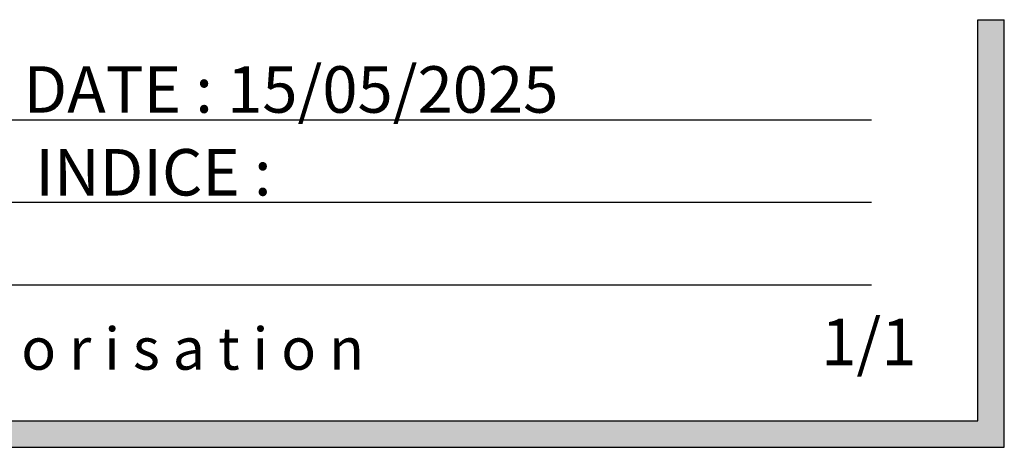
# Model space of a CAD drawing. Units: millimetres. Extents: x 8 to 554, y 5 to 757.
# Drawn here: x 341 to 416, y 5 to 37 of the extents above; entities that cross this region are included whole.
import ezdxf

# ---------------------------------------------------------------- set-up
doc = ezdxf.new("R2010")
doc.units = ezdxf.units.MM
doc.layers.add('GRIS', color=250, linetype='Continuous')
doc.styles.add('SLDTEXTSTYLE0', font='TXT', dxfattribs={"width": 0.7})
doc.styles.add('SLDTEXTSTYLE1', font='TXT', dxfattribs={"width": 0.5912})

# ---------------------------------------------------------------- blocks, each defined once
blk = doc.blocks.new('SW_NOTE_0')
at = {"layer": 'GRIS', "color": 0, "insert": (74.433, 3.854), "char_height": 3.175, "attachment_point": 1, "style": 'SLDTEXTSTYLE1'}
blk.add_mtext('R e p r o d u c t i o n   p a r t i e l l e   o u   i n t é g r a l e   i n t e r d i t e   s a n s   a u t o r i s a t i o n', dxfattribs=at)

msp = doc.modelspace()

# ---------------------------------------------------------------- hatches: boundary and pattern name
at = {"layer": 'GRIS'}
msp.add_hatch(color=256, dxfattribs=at).paths.add_polyline_path([(415.57196, 37.2), (413.57196, 37.2), (413.57196, 7), (9.57196, 7), (9.57196, 37.2), (7.57196, 37.2), (7.57196, 5), (415.57196, 5)], flags=0)

# ---------------------------------------------------------------- linework, layer by layer
for p, q in [((413.57196, 7), (413.57196, 37.2)), ((413.57196, 37.2), (415.57196, 37.2)), ((415.57196, 5), (415.57196, 37.2)), ((105.57196, 29.67), (405.57196, 29.67)), ((105.57196, 23.45), (405.57196, 23.45)), ((105.57196, 17.23), (405.57196, 17.23)), ((9.57196, 7), (413.57196, 7)), ((7.57196, 5), (415.57196, 5))]:
    msp.add_line(p, q, dxfattribs=at)

# ---------------------------------------------------------------- block references
msp.add_blockref('SW_NOTE_0', (107.64527, 10.16459), dxfattribs=at)

# ---------------------------------------------------------------- texts
at = {"layer": 'GRIS', "char_height": 3.5, "attachment_point": 1, "style": 'SLDTEXTSTYLE0'}
for s, insert in [('DATE : 15/05/2025', (341.71752, 33.69539)), ('INDICE :', (342.60392, 27.461)), ('1/1', (401.78419, 14.67632))]:
    msp.add_mtext(s, dxfattribs=dict(at, insert=insert))

doc.saveas('drawing.dxf')
